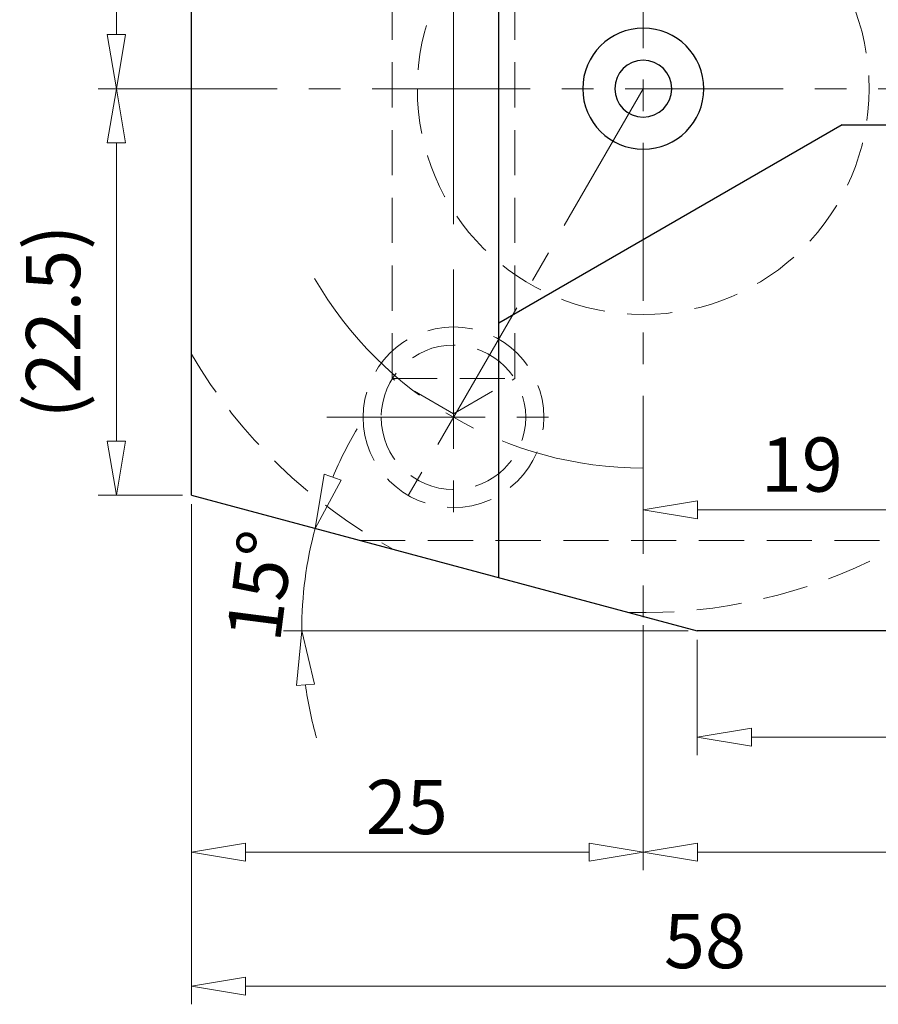
# Model space of a CAD drawing. Units: millimetres. Extents: x 5 to 292, y -203 to -7.
# Drawn here: x 170 to 218, y -109 to -55 of the extents above; entities that cross this region are included whole.
import ezdxf

# ---------------------------------------------------------------- set-up
doc = ezdxf.new("R2010")
doc.units = ezdxf.units.MM
doc.header["$MEASUREMENT"] = 0
for name, pattern in [('AI-Linetype-2', [3.75, 2.5, -1.25]), ('AI-Linetype-25', [3.75, 2.5, -1.25]), ('AI-Linetype-26', [3.75, 2.5, -1.25]), ('AI-Linetype-3', [3.75, 2.5, -1.25]), ('AI-Linetype-365', [14, 8.75, -1.75, 1.75, -1.75]), ('AI-Linetype-367', [14, 8.75, -1.75, 1.75, -1.75]), ('AI-Linetype-369', [14, 8.75, -1.75, 1.75, -1.75]), ('AI-Linetype-370', [14, 8.75, -1.75, 1.75, -1.75]), ('AI-Linetype-371', [14, 8.75, -1.75, 1.75, -1.75]), ('AI-Linetype-372', [14, 8.75, -1.75, 1.75, -1.75]), ('AI-Linetype-374', [20, 12.5, -2.5, 2.5, -2.5]), ('AI-Linetype-60', [3.75, 2.5, -1.25]), ('AI-Linetype-74', [3.75, 2.5, -1.25]), ('AI-Linetype-79', [3.75, 2.5, -1.25]), ('AI-Linetype-8', [3.75, 2.5, -1.25]), ('AI-Linetype-80', [3.75, 2.5, -1.25]), ('AI-Linetype-84', [3.75, 2.5, -1.25]), ('AI-Linetype-86', [3.75, 2.5, -1.25])]:
    doc.linetypes.add(name, pattern=pattern)
doc.layers.add('Ebene 1', color=7, linetype='Continuous')

# ---------------------------------------------------------------- blocks, each defined once
blk = doc.blocks.new('block 2')
at = {"layer": 'Ebene 1', "color": 7, "lineweight": 25, "true_color": 0xffffff}
blk.add_lwpolyline([(179.751, -81.063), (207.741, -88.563)], dxfattribs=at)
blk = doc.blocks.new('block 4')
at = {"layer": 'Ebene 1', "color": 7, "lineweight": 25, "true_color": 0xffffff}
blk.add_open_spline([(201.401, -58.563), (201.401, -56.713), (202.901, -55.213), (204.751, -55.213), (206.601, -55.213), (208.101, -56.713), (208.101, -58.563), (208.101, -60.413), (206.601, -61.913), (204.751, -61.913), (202.901, -61.913), (201.401, -60.413), (201.401, -58.563), (201.401, -58.563), (201.401, -58.563), (201.401, -58.563)], degree=3, knots=[0, 0, 0, 0, 1, 1, 1, 2, 2, 2, 3, 3, 3, 4, 4, 4, 5, 5, 5, 5], dxfattribs=at)
blk = doc.blocks.new('block 5')
at = {"layer": 'Ebene 1', "color": 7, "lineweight": 25, "true_color": 0xffffff}
blk.add_open_spline([(203.176, -58.563), (203.176, -57.693), (203.881, -56.988), (204.751, -56.988), (205.621, -56.988), (206.326, -57.693), (206.326, -58.563), (206.326, -59.433), (205.621, -60.138), (204.751, -60.138), (203.881, -60.138), (203.176, -59.433), (203.176, -58.563), (203.176, -58.563), (203.176, -58.563), (203.176, -58.563)], degree=3, knots=[0, 0, 0, 0, 1, 1, 1, 2, 2, 2, 3, 3, 3, 4, 4, 4, 5, 5, 5, 5], dxfattribs=at)
blk = doc.blocks.new('block 12')
at = {"layer": 'Ebene 1', "color": 7, "lineweight": 25, "true_color": 0xffffff}
blk.add_lwpolyline([(215.751, -60.563), (223.751, -60.563)], dxfattribs=at)
blk = doc.blocks.new('block 14')
at = {"layer": 'Ebene 1', "color": 7, "lineweight": 25, "true_color": 0xffffff}
blk.add_lwpolyline([(179.751, -81.063), (179.751, -36.063)], dxfattribs=at)
blk = doc.blocks.new('block 15')
at = {"layer": 'Ebene 1', "color": 7, "lineweight": 25, "true_color": 0xffffff}
blk.add_lwpolyline([(196.751, -85.618), (196.751, -33.563)], dxfattribs=at)
blk = doc.blocks.new('block 16')
at = {"layer": 'Ebene 1', "color": 7, "lineweight": 25, "true_color": 0xffffff}
blk.add_lwpolyline([(237.751, -88.563), (207.741, -88.563)], dxfattribs=at)
blk = doc.blocks.new('block 87')
at = {"layer": 'Ebene 1', "color": 7, "lineweight": 25, "true_color": 0xffffff}
blk.add_lwpolyline([(215.751, -60.563), (196.751, -71.533)], dxfattribs=at)
blk = doc.blocks.new('block 345')
at = {"layer": 'Ebene 1', "color": 215, "linetype": 'AI-Linetype-2', "lineweight": 13, "true_color": 0xa5519a}
blk.add_open_spline([(179.751, -73.26), (182.426, -77.81), (186.292, -81.544), (190.933, -84.059)], degree=3, dxfattribs=at)
blk = doc.blocks.new('block 346')
at = {"layer": 'Ebene 1', "color": 215, "linetype": 'AI-Linetype-3', "lineweight": 13, "true_color": 0xa5519a}
blk.add_open_spline([(203.97, -87.552), (213.977, -87.822), (223.415, -82.912), (228.938, -74.563)], degree=3, dxfattribs=at)
blk = doc.blocks.new('block 351')
at = {"layer": 'Ebene 1', "color": 215, "linetype": 'AI-Linetype-8', "lineweight": 13, "true_color": 0xa5519a}
blk.add_open_spline([(192.251, -58.563), (192.251, -51.659), (197.847, -46.063), (204.751, -46.063), (211.655, -46.063), (217.251, -51.659), (217.251, -58.563), (217.251, -65.467), (211.655, -71.063), (204.751, -71.063), (197.847, -71.063), (192.251, -65.467), (192.251, -58.563), (192.251, -58.563), (192.251, -58.563), (192.251, -58.563)], degree=3, knots=[0, 0, 0, 0, 1, 1, 1, 2, 2, 2, 3, 3, 3, 4, 4, 4, 5, 5, 5, 5], dxfattribs=at)
blk = doc.blocks.new('block 368')
at = {"layer": 'Ebene 1', "color": 215, "linetype": 'AI-Linetype-25', "lineweight": 13, "true_color": 0xa5519a}
blk.add_open_spline([(189.251, -76.75), (189.251, -73.989), (191.49, -71.75), (194.251, -71.75), (197.012, -71.75), (199.251, -73.989), (199.251, -76.75), (199.251, -79.511), (197.012, -81.75), (194.251, -81.75), (191.49, -81.75), (189.251, -79.511), (189.251, -76.75), (189.251, -76.75), (189.251, -76.75), (189.251, -76.75)], degree=3, knots=[0, 0, 0, 0, 1, 1, 1, 2, 2, 2, 3, 3, 3, 4, 4, 4, 5, 5, 5, 5], dxfattribs=at)
blk = doc.blocks.new('block 369')
at = {"layer": 'Ebene 1', "color": 215, "linetype": 'AI-Linetype-26', "lineweight": 13, "true_color": 0xa5519a}
blk.add_open_spline([(190.251, -76.75), (190.251, -74.541), (192.042, -72.75), (194.251, -72.75), (196.46, -72.75), (198.251, -74.541), (198.251, -76.75), (198.251, -78.959), (196.46, -80.75), (194.251, -80.75), (192.042, -80.75), (190.251, -78.959), (190.251, -76.75), (190.251, -76.75), (190.251, -76.75), (190.251, -76.75)], degree=3, knots=[0, 0, 0, 0, 1, 1, 1, 2, 2, 2, 3, 3, 3, 4, 4, 4, 5, 5, 5, 5], dxfattribs=at)
blk = doc.blocks.new('block 403')
at = {"layer": 'Ebene 1', "color": 215, "linetype": 'AI-Linetype-60', "lineweight": 13, "true_color": 0xa5519a}
blk.add_lwpolyline([(189.081, -83.563), (237.751, -83.563)], dxfattribs=at)
blk = doc.blocks.new('block 417')
at = {"layer": 'Ebene 1', "color": 215, "linetype": 'AI-Linetype-74', "lineweight": 13, "true_color": 0xa5519a}
blk.add_lwpolyline([(190.851, -74.6), (190.851, -34.563)], dxfattribs=at)
blk = doc.blocks.new('block 422')
at = {"layer": 'Ebene 1', "color": 215, "linetype": 'AI-Linetype-79', "lineweight": 13, "true_color": 0xa5519a}
blk.add_lwpolyline([(194.251, -76.563), (190.851, -74.6)], dxfattribs=at)
blk = doc.blocks.new('block 423')
at = {"layer": 'Ebene 1', "color": 215, "linetype": 'AI-Linetype-80', "lineweight": 13, "true_color": 0xa5519a}
blk.add_lwpolyline([(190.851, -74.6), (197.651, -74.6)], dxfattribs=at)
blk = doc.blocks.new('block 427')
at = {"layer": 'Ebene 1', "color": 215, "linetype": 'AI-Linetype-84', "lineweight": 13, "true_color": 0xa5519a}
blk.add_lwpolyline([(197.651, -74.6), (197.651, -34.563)], dxfattribs=at)
blk = doc.blocks.new('block 429')
at = {"layer": 'Ebene 1', "color": 215, "linetype": 'AI-Linetype-86', "lineweight": 13, "true_color": 0xa5519a}
blk.add_lwpolyline([(194.251, -76.563), (197.651, -74.6)], dxfattribs=at)
blk = doc.blocks.new('block 708')
at = {"layer": 'Ebene 1', "color": 7, "linetype": 'AI-Linetype-365', "lineweight": 9, "true_color": 0xffffff}
blk.add_lwpolyline([(204.751, -33.563), (204.751, -90.321)], dxfattribs=at)
blk = doc.blocks.new('block 710')
at = {"layer": 'Ebene 1', "color": 7, "linetype": 'AI-Linetype-367', "lineweight": 9, "true_color": 0xffffff}
blk.add_lwpolyline([(175.751, -58.563), (233.751, -58.563)], dxfattribs=at)
blk = doc.blocks.new('block 712')
at = {"layer": 'Ebene 1', "color": 7, "linetype": 'AI-Linetype-369', "lineweight": 9, "true_color": 0xffffff}
blk.add_lwpolyline([(187.251, -76.75), (201.251, -76.75)], dxfattribs=at)
blk = doc.blocks.new('block 713')
at = {"layer": 'Ebene 1', "color": 7, "linetype": 'AI-Linetype-370', "lineweight": 9, "true_color": 0xffffff}
blk.add_lwpolyline([(194.251, -69.75), (194.251, -83.75)], dxfattribs=at)
blk = doc.blocks.new('block 714')
at = {"layer": 'Ebene 1', "color": 215, "linetype": 'AI-Linetype-371', "lineweight": 9, "true_color": 0xa5519a}
blk.add_lwpolyline([(204.751, -58.563), (191.751, -81.08)], dxfattribs=at)
blk = doc.blocks.new('block 715')
at = {"layer": 'Ebene 1', "color": 7, "linetype": 'AI-Linetype-372', "lineweight": 9, "true_color": 0xffffff}
blk.add_open_spline([(186.564, -69.063), (190.316, -75.561), (197.248, -79.563), (204.751, -79.563)], degree=3, dxfattribs=at)
blk = doc.blocks.new('block 717')
at = {"layer": 'Ebene 1', "color": 9, "linetype": 'AI-Linetype-374', "lineweight": 9, "true_color": 0xc0bfbf}
blk.add_lwpolyline([(194.251, -33.563), (194.251, -76.043)], dxfattribs=at)
blk = doc.blocks.new('block 813')
at = {"layer": 'Ebene 1', "color": 8, "lineweight": 9, "true_color": 0x7f8080}
blk.add_lwpolyline([(179.751, -81.563), (179.751, -101.819)], dxfattribs=at)
blk = doc.blocks.new('block 814')
at = {"layer": 'Ebene 1', "color": 8, "lineweight": 9, "true_color": 0x7f8080}
blk.add_lwpolyline([(204.751, -88.262), (204.751, -101.819)], dxfattribs=at)
blk = doc.blocks.new('block 815')
at = {"layer": 'Ebene 1', "color": 8, "lineweight": 9, "true_color": 0x7f8080}
blk.add_lwpolyline([(182.751, -100.819), (201.751, -100.819)], dxfattribs=at)
blk = doc.blocks.new('block 816')
at = {"layer": 'Ebene 1', "color": 8, "lineweight": 9, "true_color": 0x7f8080}
blk.add_lwpolyline([(182.751, -101.319), (179.751, -100.819)], dxfattribs=at)
blk = doc.blocks.new('block 817')
at = {"layer": 'Ebene 1', "color": 8, "lineweight": 9, "true_color": 0x7f8080}
blk.add_lwpolyline([(179.751, -100.819), (182.751, -100.319)], dxfattribs=at)
blk = doc.blocks.new('block 818')
at = {"layer": 'Ebene 1', "color": 8, "lineweight": 9, "true_color": 0x7f8080}
blk.add_lwpolyline([(182.751, -101.319), (182.751, -100.319)], dxfattribs=at)
blk = doc.blocks.new('block 819')
at = {"layer": 'Ebene 1', "color": 8, "lineweight": 9, "true_color": 0x7f8080}
blk.add_lwpolyline([(201.751, -100.319), (204.751, -100.819)], dxfattribs=at)
blk = doc.blocks.new('block 820')
at = {"layer": 'Ebene 1', "color": 8, "lineweight": 9, "true_color": 0x7f8080}
blk.add_lwpolyline([(204.751, -100.819), (201.751, -101.319)], dxfattribs=at)
blk = doc.blocks.new('block 821')
at = {"layer": 'Ebene 1', "color": 8, "lineweight": 9, "true_color": 0x7f8080}
blk.add_lwpolyline([(201.751, -100.319), (201.751, -101.319)], dxfattribs=at)
blk = doc.blocks.new('block 822')
at = {"layer": 'Ebene 1', "color": 22, "true_color": 0xe42420, "insert": (189.394, -99.819), "char_height": 3, "attachment_point": 7}
blk.add_mtext('\\fMyriad Pro|b0|i0|c0|p34;\\W1;25', dxfattribs=at)
blk = doc.blocks.new('block 823')
at = {"layer": 'Ebene 1', "color": 8, "lineweight": 9, "true_color": 0x7f8080}
blk.add_lwpolyline([(204.751, -88.262), (204.751, -101.819)], dxfattribs=at)
blk = doc.blocks.new('block 825')
at = {"layer": 'Ebene 1', "color": 8, "lineweight": 9, "true_color": 0x7f8080}
blk.add_lwpolyline([(207.751, -100.819), (234.751, -100.819)], dxfattribs=at)
blk = doc.blocks.new('block 826')
at = {"layer": 'Ebene 1', "color": 8, "lineweight": 9, "true_color": 0x7f8080}
blk.add_lwpolyline([(207.751, -101.319), (204.751, -100.819)], dxfattribs=at)
blk = doc.blocks.new('block 827')
at = {"layer": 'Ebene 1', "color": 8, "lineweight": 9, "true_color": 0x7f8080}
blk.add_lwpolyline([(204.751, -100.819), (207.751, -100.319)], dxfattribs=at)
blk = doc.blocks.new('block 828')
at = {"layer": 'Ebene 1', "color": 8, "lineweight": 9, "true_color": 0x7f8080}
blk.add_lwpolyline([(207.751, -101.319), (207.751, -100.319)], dxfattribs=at)
blk = doc.blocks.new('block 833')
at = {"layer": 'Ebene 1', "color": 8, "lineweight": 9, "true_color": 0x7f8080}
blk.add_lwpolyline([(207.741, -89.063), (207.741, -95.456)], dxfattribs=at)
blk = doc.blocks.new('block 835')
at = {"layer": 'Ebene 1', "color": 8, "lineweight": 9, "true_color": 0x7f8080}
blk.add_lwpolyline([(210.741, -94.456), (234.751, -94.456)], dxfattribs=at)
blk = doc.blocks.new('block 836')
at = {"layer": 'Ebene 1', "color": 8, "lineweight": 9, "true_color": 0x7f8080}
blk.add_lwpolyline([(210.741, -94.956), (207.741, -94.456)], dxfattribs=at)
blk = doc.blocks.new('block 837')
at = {"layer": 'Ebene 1', "color": 8, "lineweight": 9, "true_color": 0x7f8080}
blk.add_lwpolyline([(207.741, -94.456), (210.741, -93.956)], dxfattribs=at)
blk = doc.blocks.new('block 838')
at = {"layer": 'Ebene 1', "color": 8, "lineweight": 9, "true_color": 0x7f8080}
blk.add_lwpolyline([(210.741, -94.956), (210.741, -93.956)], dxfattribs=at)
blk = doc.blocks.new('block 843')
at = {"layer": 'Ebene 1', "color": 8, "lineweight": 9, "true_color": 0x7f8080}
blk.add_lwpolyline([(207.241, -88.563), (184.851, -88.563)], dxfattribs=at)
blk = doc.blocks.new('block 844')
at = {"layer": 'Ebene 1', "color": 8, "lineweight": 9, "true_color": 0x7f8080}
blk.add_open_spline([(188.922, -77.382), (188.411, -78.242), (187.959, -79.137), (187.57, -80.06)], degree=3, dxfattribs=at)
blk = doc.blocks.new('block 845')
at = {"layer": 'Ebene 1', "color": 8, "lineweight": 9, "true_color": 0x7f8080}
blk.add_open_spline([(186.057, -91.556), (186.194, -92.548), (186.399, -93.529), (186.67, -94.493)], degree=3, dxfattribs=at)
blk = doc.blocks.new('block 846')
at = {"layer": 'Ebene 1', "color": 8, "lineweight": 9, "true_color": 0x7f8080}
blk.add_open_spline([(186.597, -82.897), (186.102, -84.745), (185.851, -86.65), (185.851, -88.563)], degree=3, dxfattribs=at)
blk = doc.blocks.new('block 847')
at = {"layer": 'Ebene 1', "color": 8, "lineweight": 9, "true_color": 0x7f8080}
blk.add_lwpolyline([(188.043, -80.222), (186.597, -82.897)], dxfattribs=at)
blk = doc.blocks.new('block 848')
at = {"layer": 'Ebene 1', "color": 8, "lineweight": 9, "true_color": 0x7f8080}
blk.add_lwpolyline([(186.597, -82.897), (187.097, -79.897)], dxfattribs=at)
blk = doc.blocks.new('block 849')
at = {"layer": 'Ebene 1', "color": 8, "lineweight": 9, "true_color": 0x7f8080}
blk.add_lwpolyline([(188.043, -80.222), (187.097, -79.897)], dxfattribs=at)
blk = doc.blocks.new('block 850')
at = {"layer": 'Ebene 1', "color": 8, "lineweight": 9, "true_color": 0x7f8080}
blk.add_lwpolyline([(185.558, -91.59), (185.851, -88.563)], dxfattribs=at)
blk = doc.blocks.new('block 851')
at = {"layer": 'Ebene 1', "color": 8, "lineweight": 9, "true_color": 0x7f8080}
blk.add_lwpolyline([(185.851, -88.563), (186.556, -91.522)], dxfattribs=at)
blk = doc.blocks.new('block 852')
at = {"layer": 'Ebene 1', "color": 8, "lineweight": 9, "true_color": 0x7f8080}
blk.add_lwpolyline([(185.558, -91.59), (186.556, -91.522)], dxfattribs=at)
blk = doc.blocks.new('block 853')
at = {"layer": 'Ebene 1', "color": 22, "true_color": 0xe42420, "insert": (184.644, -89.268), "char_height": 3, "attachment_point": 7, "rotation": 82.678}
blk.add_mtext('\\fMyriad Pro|b0|i0|c0|p34;\\W1;15°', dxfattribs=at)
blk = doc.blocks.new('block 855')
at = {"layer": 'Ebene 1', "color": 8, "lineweight": 9, "true_color": 0x7f8080}
blk.add_lwpolyline([(179.251, -58.563), (174.595, -58.563)], dxfattribs=at)
blk = doc.blocks.new('block 856')
at = {"layer": 'Ebene 1', "color": 8, "lineweight": 9, "true_color": 0x7f8080}
blk.add_lwpolyline([(175.595, -39.063), (175.595, -55.563)], dxfattribs=at)
blk = doc.blocks.new('block 860')
at = {"layer": 'Ebene 1', "color": 8, "lineweight": 9, "true_color": 0x7f8080}
blk.add_lwpolyline([(176.095, -55.563), (175.595, -58.563)], dxfattribs=at)
blk = doc.blocks.new('block 861')
at = {"layer": 'Ebene 1', "color": 8, "lineweight": 9, "true_color": 0x7f8080}
blk.add_lwpolyline([(175.595, -58.563), (175.095, -55.563)], dxfattribs=at)
blk = doc.blocks.new('block 862')
at = {"layer": 'Ebene 1', "color": 8, "lineweight": 9, "true_color": 0x7f8080}
blk.add_lwpolyline([(176.095, -55.563), (175.095, -55.563)], dxfattribs=at)
blk = doc.blocks.new('block 864')
at = {"layer": 'Ebene 1', "color": 8, "lineweight": 9, "true_color": 0x7f8080}
blk.add_lwpolyline([(179.251, -58.563), (174.595, -58.563)], dxfattribs=at)
blk = doc.blocks.new('block 865')
at = {"layer": 'Ebene 1', "color": 8, "lineweight": 9, "true_color": 0x7f8080}
blk.add_lwpolyline([(179.251, -81.063), (174.595, -81.063)], dxfattribs=at)
blk = doc.blocks.new('block 866')
at = {"layer": 'Ebene 1', "color": 8, "lineweight": 9, "true_color": 0x7f8080}
blk.add_lwpolyline([(175.595, -61.563), (175.595, -78.063)], dxfattribs=at)
blk = doc.blocks.new('block 867')
at = {"layer": 'Ebene 1', "color": 8, "lineweight": 9, "true_color": 0x7f8080}
blk.add_lwpolyline([(175.095, -61.563), (175.595, -58.563)], dxfattribs=at)
blk = doc.blocks.new('block 868')
at = {"layer": 'Ebene 1', "color": 8, "lineweight": 9, "true_color": 0x7f8080}
blk.add_lwpolyline([(175.595, -58.563), (176.095, -61.563)], dxfattribs=at)
blk = doc.blocks.new('block 869')
at = {"layer": 'Ebene 1', "color": 8, "lineweight": 9, "true_color": 0x7f8080}
blk.add_lwpolyline([(175.095, -61.563), (176.095, -61.563)], dxfattribs=at)
blk = doc.blocks.new('block 870')
at = {"layer": 'Ebene 1', "color": 8, "lineweight": 9, "true_color": 0x7f8080}
blk.add_lwpolyline([(176.095, -78.063), (175.595, -81.063)], dxfattribs=at)
blk = doc.blocks.new('block 871')
at = {"layer": 'Ebene 1', "color": 8, "lineweight": 9, "true_color": 0x7f8080}
blk.add_lwpolyline([(175.595, -81.063), (175.095, -78.063)], dxfattribs=at)
blk = doc.blocks.new('block 872')
at = {"layer": 'Ebene 1', "color": 8, "lineweight": 9, "true_color": 0x7f8080}
blk.add_lwpolyline([(176.095, -78.063), (175.095, -78.063)], dxfattribs=at)
blk = doc.blocks.new('block 873')
at = {"layer": 'Ebene 1', "color": 22, "true_color": 0xe42420, "insert": (173.595, -76.813), "char_height": 3, "attachment_point": 7, "rotation": 90}
blk.add_mtext('\\fMyriad Pro|b0|i0|c0|p34;\\W1;(22.5)', dxfattribs=at)
blk = doc.blocks.new('block 886')
at = {"layer": 'Ebene 1', "color": 8, "lineweight": 9, "true_color": 0x7f8080}
blk.add_lwpolyline([(204.751, -79.611), (204.751, -82.866)], dxfattribs=at)
blk = doc.blocks.new('block 888')
at = {"layer": 'Ebene 1', "color": 8, "lineweight": 9, "true_color": 0x7f8080}
blk.add_lwpolyline([(207.751, -81.866), (220.751, -81.866)], dxfattribs=at)
blk = doc.blocks.new('block 889')
at = {"layer": 'Ebene 1', "color": 8, "lineweight": 9, "true_color": 0x7f8080}
blk.add_lwpolyline([(207.751, -82.366), (204.751, -81.866)], dxfattribs=at)
blk = doc.blocks.new('block 890')
at = {"layer": 'Ebene 1', "color": 8, "lineweight": 9, "true_color": 0x7f8080}
blk.add_lwpolyline([(204.751, -81.866), (207.751, -81.366)], dxfattribs=at)
blk = doc.blocks.new('block 891')
at = {"layer": 'Ebene 1', "color": 8, "lineweight": 9, "true_color": 0x7f8080}
blk.add_lwpolyline([(207.751, -82.366), (207.751, -81.366)], dxfattribs=at)
blk = doc.blocks.new('block 895')
at = {"layer": 'Ebene 1', "color": 22, "true_color": 0xe42420, "insert": (211.251, -80.866), "char_height": 3, "attachment_point": 7}
blk.add_mtext('\\fMyriad Pro|b0|i0|c0|p34;\\W1;19', dxfattribs=at)
blk = doc.blocks.new('block 896')
at = {"layer": 'Ebene 1', "color": 8, "lineweight": 9, "true_color": 0x7f8080}
blk.add_lwpolyline([(179.751, -81.563), (179.751, -109.24)], dxfattribs=at)
blk = doc.blocks.new('block 898')
at = {"layer": 'Ebene 1', "color": 8, "lineweight": 9, "true_color": 0x7f8080}
blk.add_lwpolyline([(182.751, -108.24), (234.751, -108.24)], dxfattribs=at)
blk = doc.blocks.new('block 899')
at = {"layer": 'Ebene 1', "color": 8, "lineweight": 9, "true_color": 0x7f8080}
blk.add_lwpolyline([(182.751, -108.74), (179.751, -108.24)], dxfattribs=at)
blk = doc.blocks.new('block 900')
at = {"layer": 'Ebene 1', "color": 8, "lineweight": 9, "true_color": 0x7f8080}
blk.add_lwpolyline([(179.751, -108.24), (182.751, -107.74)], dxfattribs=at)
blk = doc.blocks.new('block 901')
at = {"layer": 'Ebene 1', "color": 8, "lineweight": 9, "true_color": 0x7f8080}
blk.add_lwpolyline([(182.751, -108.74), (182.751, -107.74)], dxfattribs=at)
blk = doc.blocks.new('block 905')
at = {"layer": 'Ebene 1', "color": 22, "true_color": 0xe42420, "insert": (205.894, -107.24), "char_height": 3, "attachment_point": 7}
blk.add_mtext('\\fMyriad Pro|b0|i0|c0|p34;\\W1;58', dxfattribs=at)
blk = doc.blocks.new('block 1047')
at = {"layer": 'Ebene 1', "lineweight": 0}
blk.add_lwpolyline([(179.751, -81.063), (179.751, -81.063)], dxfattribs=at)
blk = doc.blocks.new('block 1048')
at = {"layer": 'Ebene 1', "lineweight": 0}
blk.add_lwpolyline([(204.751, -87.762), (204.751, -87.762)], dxfattribs=at)
blk = doc.blocks.new('block 1049')
at = {"layer": 'Ebene 1', "lineweight": 0}
blk.add_lwpolyline([(204.751, -100.819), (204.751, -100.819)], dxfattribs=at)
blk = doc.blocks.new('block 1050')
at = {"layer": 'Ebene 1', "lineweight": 0}
blk.add_lwpolyline([(204.751, -87.762), (204.751, -87.762)], dxfattribs=at)
blk = doc.blocks.new('block 1053')
at = {"layer": 'Ebene 1', "lineweight": 0}
blk.add_lwpolyline([(207.741, -88.563), (207.741, -88.563)], dxfattribs=at)
blk = doc.blocks.new('block 1056')
at = {"layer": 'Ebene 1', "lineweight": 0}
blk.add_lwpolyline([(186.184, -84.762), (186.184, -84.762)], dxfattribs=at)
blk = doc.blocks.new('block 1057')
at = {"layer": 'Ebene 1', "lineweight": 0}
blk.add_lwpolyline([(179.751, -81.063), (179.751, -81.063)], dxfattribs=at)
blk = doc.blocks.new('block 1059')
at = {"layer": 'Ebene 1', "lineweight": 0}
blk.add_lwpolyline([(207.741, -88.563), (207.741, -88.563)], dxfattribs=at)
blk = doc.blocks.new('block 1060')
at = {"layer": 'Ebene 1', "lineweight": 0}
blk.add_lwpolyline([(207.741, -88.563), (207.741, -88.563)], dxfattribs=at)
blk = doc.blocks.new('block 1062')
at = {"layer": 'Ebene 1', "lineweight": 0}
blk.add_lwpolyline([(179.751, -58.563), (179.751, -58.563)], dxfattribs=at)
blk = doc.blocks.new('block 1063')
at = {"layer": 'Ebene 1', "lineweight": 0}
blk.add_lwpolyline([(175.595, -58.563), (175.595, -58.563)], dxfattribs=at)
blk = doc.blocks.new('block 1064')
at = {"layer": 'Ebene 1', "lineweight": 0}
blk.add_lwpolyline([(179.751, -58.563), (179.751, -58.563)], dxfattribs=at)
blk = doc.blocks.new('block 1065')
at = {"layer": 'Ebene 1', "lineweight": 0}
blk.add_lwpolyline([(179.751, -81.063), (179.751, -81.063)], dxfattribs=at)
blk = doc.blocks.new('block 1066')
at = {"layer": 'Ebene 1', "lineweight": 0}
blk.add_lwpolyline([(175.595, -81.063), (175.595, -81.063)], dxfattribs=at)
blk = doc.blocks.new('block 1072')
at = {"layer": 'Ebene 1', "lineweight": 0}
blk.add_lwpolyline([(204.751, -79.111), (204.751, -79.111)], dxfattribs=at)
blk = doc.blocks.new('block 1075')
at = {"layer": 'Ebene 1', "lineweight": 0}
blk.add_lwpolyline([(179.751, -81.063), (179.751, -81.063)], dxfattribs=at)

msp = doc.modelspace()

# ---------------------------------------------------------------- block references
at = {"layer": 'Ebene 1'}
for name in ['block 717', 'block 15', 'block 708', 'block 417', 'block 427', 'block 14', 'block 856', 'block 351', 'block 861', 'block 862', 'block 860', 'block 4', 'block 5', 'block 855', 'block 864', 'block 867', 'block 868', 'block 1063', 'block 710', 'block 1062', 'block 1064', 'block 714', 'block 87', 'block 12', 'block 869', 'block 866', 'block 873', 'block 715', 'block 713', 'block 368', 'block 369', 'block 345', 'block 422', 'block 423', 'block 429', 'block 346', 'block 712', 'block 844', 'block 895', 'block 871', 'block 872', 'block 870', 'block 1072', 'block 848', 'block 849', 'block 886', 'block 847', 'block 865', 'block 1066', 'block 2', 'block 1047', 'block 1057', 'block 1065', 'block 1075', 'block 813', 'block 896', 'block 890', 'block 891', 'block 889', 'block 888', 'block 853', 'block 846', 'block 403', 'block 1056', 'block 1048', 'block 1050', 'block 814', 'block 823', 'block 843', 'block 850', 'block 851', 'block 16', 'block 1053', 'block 1059', 'block 1060', 'block 833', 'block 852', 'block 845', 'block 837', 'block 838', 'block 836', 'block 835', 'block 822', 'block 817', 'block 818', 'block 819', 'block 821', 'block 827', 'block 828', 'block 816', 'block 815', 'block 820', 'block 826', 'block 1049', 'block 825', 'block 905', 'block 900', 'block 901', 'block 899', 'block 898']:
    msp.add_blockref(name, (0, 0), dxfattribs=at)

doc.saveas('drawing.dxf')
